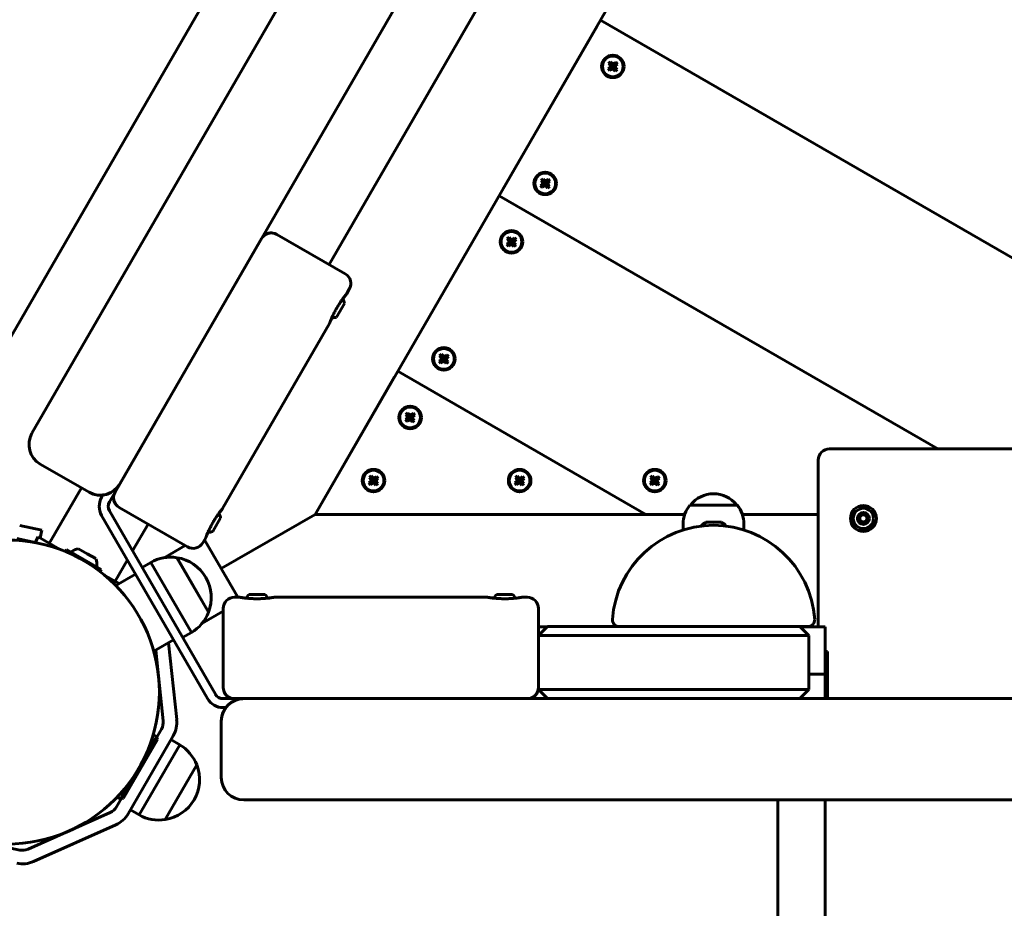
# Model space of a CAD drawing. Units: millimetres. Extents: x -4235 to 3713, y -1385 to 5457.
# Drawn here: x -434 to 3, y 1299 to 1694 of the extents above; entities that cross this region are included whole.
import ezdxf

# ---------------------------------------------------------------- set-up
doc = ezdxf.new("R2010")
doc.units = ezdxf.units.MM
doc.linetypes.add('K5LT_BASIC', pattern=[0])
doc.layers.add('Системный слой', color=7, linetype='Continuous')

msp = doc.modelspace()

# ---------------------------------------------------------------- linework, layer by layer
at = {"layer": 'Системный слой', "linetype": 'K5LT_BASIC', "lineweight": 60}
for p, q in [((-428.67, 1509.98), (126.33, 2471.27)), ((-389.7, 1487.48), (165.3, 2448.77)), ((212.02, 2366.05), (-303.04, 1473.94)), ((127.45, 2319.57), (-296.73, 1584.86)), ((-185.74, 1989.85), (-486.24, 1469.37)), ((-176.34, 1693.39), (153.41, 1503.01)), ((153.41, 1503.01), (-176.34, 1693.39)), ((-219.84, 1618.04), (-177.84, 1690.79)), ((-171.84, 1674.97), (-172.72, 1674.23)), ((-172.72, 1674.23), (-172.24, 1673.66)), ((-172.72, 1674.23), (-171.41, 1673.3)), ((-171.36, 1674.4), (-171.84, 1674.97)), ((-171.84, 1674.97), (-171.15, 1673.52)), ((-171.36, 1674.4), (-171, 1673.35)), ((-170.76, 1673.99), (-171.36, 1674.4)), ((-170.76, 1673.99), (-170.82, 1673.22)), ((-170.09, 1674.29), (-170.76, 1673.99)), ((-170.09, 1674.29), (-170.62, 1673.32)), ((-169.52, 1674.77), (-170.45, 1673.46)), ((-168.77, 1673.89), (-170.23, 1673.2)), ((-169.52, 1674.77), (-170.09, 1674.29)), ((-168.77, 1673.89), (-169.52, 1674.77)), ((-169.35, 1673.41), (-168.77, 1673.89)), ((-172.92, 1671.9), (-171.47, 1672.6)), ((-172.35, 1672.39), (-172.92, 1671.9)), ((-172.92, 1671.9), (-172.18, 1671.02)), ((-171.94, 1672.99), (-172.35, 1672.39)), ((-172.35, 1672.39), (-171.3, 1672.74)), ((-172.24, 1673.66), (-171.94, 1672.99)), ((-172.24, 1673.66), (-171.27, 1673.13)), ((-172.18, 1671.02), (-171.25, 1672.34)), ((-172.18, 1671.02), (-171.61, 1671.51)), ((-171.94, 1672.99), (-171.18, 1672.93)), ((-171.61, 1671.51), (-171.08, 1672.48)), ((-171.61, 1671.51), (-170.94, 1671.81)), ((-171.47, 1672.6), (-171.3, 1672.74)), ((-171.25, 1672.34), (-171.47, 1672.6)), ((-171.41, 1673.3), (-171.15, 1673.52)), ((-171.27, 1673.13), (-171.41, 1673.3)), ((-171.3, 1672.74), (-171.18, 1672.93)), ((-171.18, 1672.93), (-171.27, 1673.13)), ((-171.08, 1672.48), (-171.25, 1672.34)), ((-171.15, 1673.52), (-171, 1673.35)), ((-170.88, 1672.57), (-171.08, 1672.48)), ((-171, 1673.35), (-170.82, 1673.22)), ((-170.94, 1671.81), (-170.88, 1672.57)), ((-170.94, 1671.81), (-170.34, 1671.4)), ((-170.7, 1672.45), (-170.88, 1672.57)), ((-170.82, 1673.22), (-170.62, 1673.32)), ((-170.34, 1671.4), (-170.7, 1672.45)), ((-170.55, 1672.28), (-170.7, 1672.45)), ((-170.62, 1673.32), (-170.45, 1673.46)), ((-170.29, 1672.5), (-170.55, 1672.28)), ((-169.86, 1670.82), (-170.55, 1672.28)), ((-170.4, 1673.05), (-170.52, 1672.87)), ((-170.52, 1672.87), (-170.43, 1672.67)), ((-169.76, 1672.8), (-170.52, 1672.87)), ((-170.45, 1673.46), (-170.23, 1673.2)), ((-170.43, 1672.67), (-170.29, 1672.5)), ((-169.46, 1672.14), (-170.43, 1672.67)), ((-169.35, 1673.41), (-170.4, 1673.05)), ((-170.23, 1673.2), (-170.4, 1673.05)), ((-170.34, 1671.4), (-169.86, 1670.82)), ((-168.98, 1671.56), (-170.29, 1672.5)), ((-169.86, 1670.82), (-168.98, 1671.56)), ((-169.76, 1672.8), (-169.35, 1673.41)), ((-169.46, 1672.14), (-169.76, 1672.8)), ((-168.98, 1671.56), (-169.46, 1672.14)), ((-201.84, 1623.01), (-202.72, 1622.27)), ((-202.72, 1622.27), (-202.24, 1621.7)), ((-202.72, 1622.27), (-201.41, 1621.34)), ((-202.24, 1621.7), (-201.94, 1621.03)), ((-202.24, 1621.7), (-201.27, 1621.16)), ((-201.36, 1622.44), (-201.84, 1623.01)), ((-201.84, 1623.01), (-201.15, 1621.56)), ((-201.41, 1621.34), (-201.15, 1621.56)), ((-201.36, 1622.44), (-201, 1621.39)), ((-200.76, 1622.03), (-201.36, 1622.44)), ((-201.15, 1621.56), (-201, 1621.39)), ((-200.76, 1622.03), (-200.82, 1621.26)), ((-200.09, 1622.33), (-200.76, 1622.03)), ((-200.09, 1622.33), (-200.62, 1621.35)), ((-200.62, 1621.35), (-200.45, 1621.5)), ((-199.52, 1622.81), (-200.45, 1621.5)), ((-200.45, 1621.5), (-200.23, 1621.23)), ((-199.35, 1621.45), (-200.4, 1621.09)), ((-198.77, 1621.93), (-200.23, 1621.23)), ((-199.52, 1622.81), (-200.09, 1622.33)), ((-199.76, 1620.84), (-199.35, 1621.45)), ((-198.77, 1621.93), (-199.52, 1622.81)), ((-199.35, 1621.45), (-198.77, 1621.93)), ((-202.92, 1619.94), (-201.47, 1620.64)), ((-202.35, 1620.42), (-202.92, 1619.94)), ((-202.92, 1619.94), (-202.18, 1619.06)), ((-201.94, 1621.03), (-202.35, 1620.42)), ((-202.35, 1620.42), (-201.3, 1620.78)), ((-202.18, 1619.06), (-201.25, 1620.37)), ((-202.18, 1619.06), (-201.61, 1619.54)), ((-201.94, 1621.03), (-201.18, 1620.96)), ((-201.61, 1619.54), (-201.08, 1620.52)), ((-201.61, 1619.54), (-200.94, 1619.84)), ((-201.47, 1620.64), (-201.3, 1620.78)), ((-201.25, 1620.37), (-201.47, 1620.64)), ((-201.27, 1621.16), (-201.41, 1621.34)), ((-201.3, 1620.78), (-201.18, 1620.96)), ((-201.18, 1620.96), (-201.27, 1621.16)), ((-201.08, 1620.52), (-201.25, 1620.37)), ((-200.88, 1620.61), (-201.08, 1620.52)), ((-201, 1621.39), (-200.82, 1621.26)), ((-200.94, 1619.84), (-200.88, 1620.61)), ((-200.94, 1619.84), (-200.34, 1619.43)), ((-200.7, 1620.49), (-200.88, 1620.61)), ((-200.82, 1621.26), (-200.62, 1621.35)), ((-200.34, 1619.43), (-200.7, 1620.49)), ((-200.55, 1620.31), (-200.7, 1620.49)), ((-200.29, 1620.54), (-200.55, 1620.31)), ((-199.86, 1618.86), (-200.55, 1620.31)), ((-200.4, 1621.09), (-200.52, 1620.91)), ((-200.52, 1620.91), (-200.43, 1620.71)), ((-199.76, 1620.84), (-200.52, 1620.91)), ((-200.43, 1620.71), (-200.29, 1620.54)), ((-199.46, 1620.18), (-200.43, 1620.71)), ((-200.23, 1621.23), (-200.4, 1621.09)), ((-200.34, 1619.43), (-199.86, 1618.86)), ((-198.98, 1619.6), (-200.29, 1620.54)), ((-199.86, 1618.86), (-198.98, 1619.6)), ((-199.46, 1620.18), (-199.76, 1620.84)), ((-198.98, 1619.6), (-199.46, 1620.18)), ((-264.84, 1540.1), (-222.84, 1612.85)), ((-26.59, 1503.01), (-221.34, 1615.45)), ((-221.34, 1615.45), (-26.59, 1503.01)), ((-326.79, 1596.44), (-391.79, 1483.86)), ((-289.65, 1580.77), (-319.96, 1598.27)), ((-319.96, 1598.27), (-319.96, 1598.27)), ((-216.84, 1597.03), (-217.72, 1596.29)), ((-217.72, 1596.29), (-217.24, 1595.72)), ((-217.72, 1596.29), (-216.41, 1595.36)), ((-217.24, 1595.72), (-216.94, 1595.05)), ((-217.24, 1595.72), (-216.27, 1595.18)), ((-216.36, 1596.46), (-216.84, 1597.03)), ((-216.84, 1597.03), (-216.15, 1595.58)), ((-216.41, 1595.36), (-216.15, 1595.58)), ((-216.27, 1595.18), (-216.41, 1595.36)), ((-216.36, 1596.46), (-216, 1595.41)), ((-215.76, 1596.05), (-216.36, 1596.46)), ((-216.15, 1595.58), (-216, 1595.41)), ((-216, 1595.41), (-215.82, 1595.28)), ((-215.76, 1596.05), (-215.82, 1595.28)), ((-215.82, 1595.28), (-215.62, 1595.37)), ((-215.09, 1596.35), (-215.76, 1596.05)), ((-215.09, 1596.35), (-215.62, 1595.37)), ((-215.62, 1595.37), (-215.45, 1595.52)), ((-214.52, 1596.83), (-215.45, 1595.52)), ((-215.45, 1595.52), (-215.23, 1595.25)), ((-214.35, 1595.47), (-215.4, 1595.11)), ((-215.23, 1595.25), (-215.4, 1595.11)), ((-213.77, 1595.95), (-215.23, 1595.25)), ((-214.52, 1596.83), (-215.09, 1596.35)), ((-214.76, 1594.86), (-214.35, 1595.47)), ((-213.77, 1595.95), (-214.52, 1596.83)), ((-214.35, 1595.47), (-213.77, 1595.95)), ((-217.92, 1593.96), (-216.47, 1594.66)), ((-217.35, 1594.44), (-217.92, 1593.96)), ((-217.92, 1593.96), (-217.18, 1593.08)), ((-216.94, 1595.05), (-217.35, 1594.44)), ((-217.35, 1594.44), (-216.3, 1594.8)), ((-217.18, 1593.08), (-216.25, 1594.39)), ((-217.18, 1593.08), (-216.61, 1593.56)), ((-216.94, 1595.05), (-216.18, 1594.98)), ((-216.61, 1593.56), (-216.08, 1594.54)), ((-216.61, 1593.56), (-215.94, 1593.86)), ((-216.47, 1594.66), (-216.3, 1594.8)), ((-216.25, 1594.39), (-216.47, 1594.66)), ((-216.3, 1594.8), (-216.18, 1594.98)), ((-216.18, 1594.98), (-216.27, 1595.18)), ((-216.08, 1594.54), (-216.25, 1594.39)), ((-215.88, 1594.63), (-216.08, 1594.54)), ((-215.94, 1593.86), (-215.88, 1594.63)), ((-215.94, 1593.86), (-215.34, 1593.45)), ((-215.7, 1594.5), (-215.88, 1594.63)), ((-215.34, 1593.45), (-215.7, 1594.5)), ((-215.55, 1594.33), (-215.7, 1594.5)), ((-215.29, 1594.56), (-215.55, 1594.33)), ((-214.86, 1592.88), (-215.55, 1594.33)), ((-215.4, 1595.11), (-215.52, 1594.93)), ((-215.52, 1594.93), (-215.43, 1594.73)), ((-214.76, 1594.86), (-215.52, 1594.93)), ((-215.43, 1594.73), (-215.29, 1594.56)), ((-214.46, 1594.19), (-215.43, 1594.73)), ((-215.34, 1593.45), (-214.86, 1592.88)), ((-213.98, 1593.62), (-215.29, 1594.56)), ((-214.86, 1592.88), (-213.98, 1593.62)), ((-214.46, 1594.19), (-214.76, 1594.86)), ((-213.98, 1593.62), (-214.46, 1594.19)), ((-287.82, 1573.94), (-289.07, 1571.77)), ((-293.44, 1561.6), (-289.94, 1567.66)), ((-296.57, 1558.78), (-344.07, 1476.51)), ((-246.84, 1545.07), (-247.72, 1544.33)), ((-247.72, 1544.33), (-247.24, 1543.75)), ((-247.72, 1544.33), (-246.41, 1543.39)), ((-246.94, 1543.09), (-247.35, 1542.48)), ((-247.35, 1542.48), (-246.3, 1542.84)), ((-247.24, 1543.75), (-246.94, 1543.09)), ((-247.24, 1543.75), (-246.27, 1543.22)), ((-246.94, 1543.09), (-246.18, 1543.02)), ((-246.36, 1544.5), (-246.84, 1545.07)), ((-246.84, 1545.07), (-246.15, 1543.62)), ((-246.47, 1542.7), (-246.3, 1542.84)), ((-246.41, 1543.39), (-246.15, 1543.62)), ((-246.27, 1543.22), (-246.41, 1543.39)), ((-246.36, 1544.5), (-246, 1543.44)), ((-245.76, 1544.08), (-246.36, 1544.5)), ((-246.3, 1542.84), (-246.18, 1543.02)), ((-246.18, 1543.02), (-246.27, 1543.22)), ((-246.15, 1543.62), (-246, 1543.44)), ((-246, 1543.44), (-245.82, 1543.32)), ((-245.76, 1544.08), (-245.82, 1543.32)), ((-245.82, 1543.32), (-245.62, 1543.41)), ((-245.09, 1544.39), (-245.76, 1544.08)), ((-245.09, 1544.39), (-245.62, 1543.41)), ((-245.62, 1543.41), (-245.45, 1543.56)), ((-245.4, 1543.15), (-245.52, 1542.97)), ((-245.52, 1542.97), (-245.43, 1542.77)), ((-244.76, 1542.9), (-245.52, 1542.97)), ((-244.52, 1544.87), (-245.45, 1543.56)), ((-245.45, 1543.56), (-245.23, 1543.29)), ((-245.43, 1542.77), (-245.29, 1542.59)), ((-244.46, 1542.23), (-245.43, 1542.77)), ((-244.35, 1543.51), (-245.4, 1543.15)), ((-245.23, 1543.29), (-245.4, 1543.15)), ((-243.77, 1543.99), (-245.23, 1543.29)), ((-244.52, 1544.87), (-245.09, 1544.39)), ((-244.76, 1542.9), (-244.35, 1543.51)), ((-244.46, 1542.23), (-244.76, 1542.9)), ((-243.77, 1543.99), (-244.52, 1544.87)), ((-244.35, 1543.51), (-243.77, 1543.99)), ((-247.92, 1542), (-246.47, 1542.7)), ((-247.35, 1542.48), (-247.92, 1542)), ((-247.92, 1542), (-247.18, 1541.12)), ((-247.18, 1541.12), (-246.25, 1542.43)), ((-247.18, 1541.12), (-246.61, 1541.6)), ((-246.61, 1541.6), (-246.08, 1542.58)), ((-246.61, 1541.6), (-245.94, 1541.9)), ((-246.25, 1542.43), (-246.47, 1542.7)), ((-246.08, 1542.58), (-246.25, 1542.43)), ((-245.88, 1542.67), (-246.08, 1542.58)), ((-245.94, 1541.9), (-245.88, 1542.67)), ((-245.94, 1541.9), (-245.34, 1541.49)), ((-245.7, 1542.54), (-245.88, 1542.67)), ((-245.34, 1541.49), (-245.7, 1542.54)), ((-245.55, 1542.37), (-245.7, 1542.54)), ((-245.29, 1542.59), (-245.55, 1542.37)), ((-244.86, 1540.92), (-245.55, 1542.37)), ((-245.34, 1541.49), (-244.86, 1540.92)), ((-243.98, 1541.66), (-245.29, 1542.59)), ((-244.86, 1540.92), (-243.98, 1541.66)), ((-243.98, 1541.66), (-244.46, 1542.23)), ((-303.04, 1473.94), (-267.84, 1534.91)), ((-266.34, 1537.5), (-156.24, 1473.94)), ((-156.24, 1473.94), (-266.34, 1537.5)), ((-262.92, 1516.02), (-261.47, 1516.71)), ((-261.84, 1519.09), (-262.72, 1518.35)), ((-262.72, 1518.35), (-262.24, 1517.77)), ((-262.72, 1518.35), (-261.41, 1517.41)), ((-261.94, 1517.11), (-262.35, 1516.5)), ((-262.35, 1516.5), (-261.3, 1516.86)), ((-262.24, 1517.77), (-261.94, 1517.11)), ((-262.24, 1517.77), (-261.27, 1517.24)), ((-261.94, 1517.11), (-261.18, 1517.04)), ((-261.36, 1518.51), (-261.84, 1519.09)), ((-261.84, 1519.09), (-261.15, 1517.64)), ((-261.61, 1515.62), (-261.08, 1516.6)), ((-261.47, 1516.71), (-261.3, 1516.86)), ((-261.25, 1516.45), (-261.47, 1516.71)), ((-261.41, 1517.41), (-261.15, 1517.64)), ((-261.27, 1517.24), (-261.41, 1517.41)), ((-261.36, 1518.51), (-261, 1517.46)), ((-260.76, 1518.1), (-261.36, 1518.51)), ((-261.3, 1516.86), (-261.18, 1517.04)), ((-261.18, 1517.04), (-261.27, 1517.24)), ((-261.08, 1516.6), (-261.25, 1516.45)), ((-261.15, 1517.64), (-261, 1517.46)), ((-260.88, 1516.69), (-261.08, 1516.6)), ((-261, 1517.46), (-260.82, 1517.34)), ((-260.94, 1515.92), (-260.88, 1516.69)), ((-260.7, 1516.56), (-260.88, 1516.69)), ((-260.76, 1518.1), (-260.82, 1517.34)), ((-260.82, 1517.34), (-260.62, 1517.43)), ((-260.09, 1518.4), (-260.76, 1518.1)), ((-260.34, 1515.51), (-260.7, 1516.56)), ((-260.55, 1516.39), (-260.7, 1516.56)), ((-260.09, 1518.4), (-260.62, 1517.43)), ((-260.62, 1517.43), (-260.45, 1517.58)), ((-260.29, 1516.61), (-260.55, 1516.39)), ((-260.4, 1517.17), (-260.52, 1516.98)), ((-260.52, 1516.98), (-260.43, 1516.78)), ((-259.76, 1516.92), (-260.52, 1516.98)), ((-259.52, 1518.89), (-260.45, 1517.58)), ((-260.45, 1517.58), (-260.23, 1517.31)), ((-260.43, 1516.78), (-260.29, 1516.61)), ((-259.46, 1516.25), (-260.43, 1516.78)), ((-259.35, 1517.52), (-260.4, 1517.17)), ((-260.23, 1517.31), (-260.4, 1517.17)), ((-258.98, 1515.68), (-260.29, 1516.61)), ((-258.77, 1518.01), (-260.23, 1517.31)), ((-259.52, 1518.89), (-260.09, 1518.4)), ((-259.76, 1516.92), (-259.35, 1517.52)), ((-259.46, 1516.25), (-259.76, 1516.92)), ((-258.77, 1518.01), (-259.52, 1518.89)), ((-259.35, 1517.52), (-258.77, 1518.01)), ((-262.35, 1516.5), (-262.92, 1516.02)), ((-262.92, 1516.02), (-262.18, 1515.14)), ((-262.18, 1515.14), (-261.25, 1516.45)), ((-262.18, 1515.14), (-261.61, 1515.62)), ((-261.61, 1515.62), (-260.94, 1515.92)), ((-260.94, 1515.92), (-260.34, 1515.51)), ((-259.86, 1514.94), (-260.55, 1516.39)), ((-260.34, 1515.51), (-259.86, 1514.94)), ((-259.86, 1514.94), (-258.98, 1515.68)), ((-258.98, 1515.68), (-259.46, 1516.25)), ((-74.64, 1503.01), (515.36, 1503.01)), ((-425.01, 1496.32), (-403.36, 1483.82)), ((-79.64, 1423.94), (-79.64, 1498.01)), ((-278.05, 1491.01), (-278.93, 1490.27)), ((-277.57, 1490.44), (-278.05, 1491.01)), ((-278.05, 1491.01), (-277.36, 1489.56)), ((-277.57, 1490.44), (-277.21, 1489.39)), ((-276.96, 1490.03), (-277.57, 1490.44)), ((-276.3, 1490.33), (-276.96, 1490.03)), ((-276.3, 1490.33), (-276.83, 1489.36)), ((-275.72, 1490.81), (-276.66, 1489.5)), ((-275.72, 1490.81), (-276.3, 1490.33)), ((-274.98, 1489.93), (-275.72, 1490.81)), ((-213.22, 1491.01), (-214.1, 1490.27)), ((-212.74, 1490.44), (-213.22, 1491.01)), ((-213.22, 1491.01), (-212.52, 1489.56)), ((-212.74, 1490.44), (-212.38, 1489.39)), ((-212.13, 1490.03), (-212.74, 1490.44)), ((-211.46, 1490.33), (-212.13, 1490.03)), ((-211.46, 1490.33), (-212, 1489.36)), ((-210.89, 1490.81), (-211.82, 1489.5)), ((-210.89, 1490.81), (-211.46, 1490.33)), ((-210.15, 1489.93), (-210.89, 1490.81)), ((-153.22, 1491.01), (-154.1, 1490.27)), ((-152.74, 1490.44), (-153.22, 1491.01)), ((-153.22, 1491.01), (-152.52, 1489.56)), ((-152.74, 1490.44), (-152.38, 1489.39)), ((-152.13, 1490.03), (-152.74, 1490.44)), ((-151.46, 1490.33), (-152.13, 1490.03)), ((-151.46, 1490.33), (-152, 1489.36)), ((-150.89, 1490.81), (-151.82, 1489.5)), ((-150.89, 1490.81), (-151.46, 1490.33)), ((-150.15, 1489.93), (-150.89, 1490.81)), ((-279.13, 1487.95), (-277.68, 1488.64)), ((-278.56, 1488.43), (-279.13, 1487.95)), ((-279.13, 1487.95), (-278.39, 1487.07)), ((-278.93, 1490.27), (-278.45, 1489.7)), ((-278.93, 1490.27), (-277.62, 1489.34)), ((-278.15, 1489.03), (-278.56, 1488.43)), ((-278.56, 1488.43), (-277.51, 1488.79)), ((-278.45, 1489.7), (-278.15, 1489.03)), ((-278.45, 1489.7), (-277.47, 1489.17)), ((-278.39, 1487.07), (-277.46, 1488.38)), ((-278.39, 1487.07), (-277.82, 1487.55)), ((-278.15, 1489.03), (-277.38, 1488.97)), ((-277.82, 1487.55), (-277.29, 1488.52)), ((-277.82, 1487.55), (-277.15, 1487.85)), ((-277.68, 1488.64), (-277.51, 1488.79)), ((-277.46, 1488.38), (-277.68, 1488.64)), ((-277.62, 1489.34), (-277.36, 1489.56)), ((-277.47, 1489.17), (-277.62, 1489.34)), ((-277.51, 1488.79), (-277.38, 1488.97)), ((-277.38, 1488.97), (-277.47, 1489.17)), ((-277.29, 1488.52), (-277.46, 1488.38)), ((-277.36, 1489.56), (-277.21, 1489.39)), ((-277.09, 1488.61), (-277.29, 1488.52)), ((-277.21, 1489.39), (-277.03, 1489.27)), ((-277.15, 1487.85), (-277.09, 1488.61)), ((-277.15, 1487.85), (-276.55, 1487.44)), ((-276.9, 1488.49), (-277.09, 1488.61)), ((-276.96, 1490.03), (-277.03, 1489.27)), ((-277.03, 1489.27), (-276.83, 1489.36)), ((-276.55, 1487.44), (-276.9, 1488.49)), ((-276.76, 1488.32), (-276.9, 1488.49)), ((-276.83, 1489.36), (-276.66, 1489.5)), ((-276.5, 1488.54), (-276.76, 1488.32)), ((-276.06, 1486.87), (-276.76, 1488.32)), ((-276.61, 1489.09), (-276.73, 1488.91)), ((-276.73, 1488.91), (-276.64, 1488.71)), ((-275.97, 1488.85), (-276.73, 1488.91)), ((-276.66, 1489.5), (-276.44, 1489.24)), ((-276.64, 1488.71), (-276.5, 1488.54)), ((-275.67, 1488.18), (-276.64, 1488.71)), ((-275.56, 1489.45), (-276.61, 1489.09)), ((-276.44, 1489.24), (-276.61, 1489.09)), ((-276.55, 1487.44), (-276.06, 1486.87)), ((-275.18, 1487.61), (-276.5, 1488.54)), ((-274.98, 1489.93), (-276.44, 1489.24)), ((-276.06, 1486.87), (-275.18, 1487.61)), ((-275.97, 1488.85), (-275.56, 1489.45)), ((-275.67, 1488.18), (-275.97, 1488.85)), ((-275.18, 1487.61), (-275.67, 1488.18)), ((-275.56, 1489.45), (-274.98, 1489.93)), ((-214.3, 1487.95), (-212.85, 1488.64)), ((-213.73, 1488.43), (-214.3, 1487.95)), ((-214.3, 1487.95), (-213.56, 1487.07)), ((-214.1, 1490.27), (-213.62, 1489.7)), ((-214.1, 1490.27), (-212.79, 1489.34)), ((-213.32, 1489.03), (-213.73, 1488.43)), ((-213.73, 1488.43), (-212.67, 1488.79)), ((-213.62, 1489.7), (-213.32, 1489.03)), ((-213.62, 1489.7), (-212.64, 1489.17)), ((-213.56, 1487.07), (-212.62, 1488.38)), ((-213.56, 1487.07), (-212.98, 1487.55)), ((-213.32, 1489.03), (-212.55, 1488.97)), ((-212.98, 1487.55), (-212.45, 1488.52)), ((-212.98, 1487.55), (-212.32, 1487.85)), ((-212.85, 1488.64), (-212.67, 1488.79)), ((-212.62, 1488.38), (-212.85, 1488.64)), ((-212.79, 1489.34), (-212.52, 1489.56)), ((-212.64, 1489.17), (-212.79, 1489.34)), ((-212.67, 1488.79), (-212.55, 1488.97)), ((-212.55, 1488.97), (-212.64, 1489.17)), ((-212.45, 1488.52), (-212.62, 1488.38)), ((-212.52, 1489.56), (-212.38, 1489.39)), ((-212.25, 1488.61), (-212.45, 1488.52)), ((-212.38, 1489.39), (-212.2, 1489.27)), ((-212.32, 1487.85), (-212.25, 1488.61)), ((-212.32, 1487.85), (-211.71, 1487.44)), ((-212.07, 1488.49), (-212.25, 1488.61)), ((-212.13, 1490.03), (-212.2, 1489.27)), ((-212.2, 1489.27), (-212, 1489.36)), ((-211.71, 1487.44), (-212.07, 1488.49)), ((-211.93, 1488.32), (-212.07, 1488.49)), ((-212, 1489.36), (-211.82, 1489.5)), ((-211.66, 1488.54), (-211.93, 1488.32)), ((-211.23, 1486.87), (-211.93, 1488.32)), ((-211.77, 1489.09), (-211.9, 1488.91)), ((-211.9, 1488.91), (-211.81, 1488.71)), ((-211.13, 1488.85), (-211.9, 1488.91)), ((-211.82, 1489.5), (-211.6, 1489.24)), ((-211.81, 1488.71), (-211.66, 1488.54)), ((-210.83, 1488.18), (-211.81, 1488.71)), ((-210.72, 1489.45), (-211.77, 1489.09)), ((-211.6, 1489.24), (-211.77, 1489.09)), ((-211.71, 1487.44), (-211.23, 1486.87)), ((-210.35, 1487.61), (-211.66, 1488.54)), ((-210.15, 1489.93), (-211.6, 1489.24)), ((-211.23, 1486.87), (-210.35, 1487.61)), ((-211.13, 1488.85), (-210.72, 1489.45)), ((-210.83, 1488.18), (-211.13, 1488.85)), ((-210.35, 1487.61), (-210.83, 1488.18)), ((-210.72, 1489.45), (-210.15, 1489.93)), ((-154.3, 1487.95), (-152.85, 1488.64)), ((-153.73, 1488.43), (-154.3, 1487.95)), ((-154.3, 1487.95), (-153.56, 1487.07)), ((-154.1, 1490.27), (-153.62, 1489.7)), ((-154.1, 1490.27), (-152.79, 1489.34)), ((-153.32, 1489.03), (-153.73, 1488.43)), ((-153.73, 1488.43), (-152.67, 1488.79)), ((-153.62, 1489.7), (-153.32, 1489.03)), ((-153.62, 1489.7), (-152.64, 1489.17)), ((-153.56, 1487.07), (-152.62, 1488.38)), ((-153.56, 1487.07), (-152.98, 1487.55)), ((-153.32, 1489.03), (-152.55, 1488.97)), ((-152.98, 1487.55), (-152.45, 1488.52)), ((-152.98, 1487.55), (-152.32, 1487.85)), ((-152.85, 1488.64), (-152.67, 1488.79)), ((-152.62, 1488.38), (-152.85, 1488.64)), ((-152.79, 1489.34), (-152.52, 1489.56)), ((-152.64, 1489.17), (-152.79, 1489.34)), ((-152.67, 1488.79), (-152.55, 1488.97)), ((-152.55, 1488.97), (-152.64, 1489.17)), ((-152.45, 1488.52), (-152.62, 1488.38)), ((-152.52, 1489.56), (-152.38, 1489.39)), ((-152.25, 1488.61), (-152.45, 1488.52)), ((-152.38, 1489.39), (-152.2, 1489.27)), ((-152.32, 1487.85), (-152.25, 1488.61)), ((-152.32, 1487.85), (-151.71, 1487.44)), ((-152.07, 1488.49), (-152.25, 1488.61)), ((-152.13, 1490.03), (-152.2, 1489.27)), ((-152.2, 1489.27), (-152, 1489.36)), ((-151.71, 1487.44), (-152.07, 1488.49)), ((-151.93, 1488.32), (-152.07, 1488.49)), ((-152, 1489.36), (-151.82, 1489.5)), ((-151.66, 1488.54), (-151.93, 1488.32)), ((-151.23, 1486.87), (-151.93, 1488.32)), ((-151.77, 1489.09), (-151.9, 1488.91)), ((-151.9, 1488.91), (-151.81, 1488.71)), ((-151.13, 1488.85), (-151.9, 1488.91)), ((-151.82, 1489.5), (-151.6, 1489.24)), ((-151.81, 1488.71), (-151.66, 1488.54)), ((-150.83, 1488.18), (-151.81, 1488.71)), ((-150.72, 1489.45), (-151.77, 1489.09)), ((-151.6, 1489.24), (-151.77, 1489.09)), ((-151.71, 1487.44), (-151.23, 1486.87)), ((-150.35, 1487.61), (-151.66, 1488.54)), ((-150.15, 1489.93), (-151.6, 1489.24)), ((-151.23, 1486.87), (-150.35, 1487.61)), ((-151.13, 1488.85), (-150.72, 1489.45)), ((-150.83, 1488.18), (-151.13, 1488.85)), ((-150.35, 1487.61), (-150.83, 1488.18)), ((-150.72, 1489.45), (-150.15, 1489.93)), ((-420.98, 1461.09), (-406.73, 1485.77)), ((-403.36, 1483.82), (-403.33, 1483.81)), ((-397.76, 1481.52), (-397.16, 1482.55)), ((-394.29, 1479.52), (-391.79, 1483.86)), ((-116.04, 1478.1), (-136.64, 1478.1)), ((-115.64, 1478.1), (-116.04, 1478.1)), ((-350.76, 1392.12), (-397.76, 1473.52)), ((-347.29, 1394.12), (-394.29, 1475.52)), ((-389.96, 1477.03), (-389.96, 1477.03)), ((-359.65, 1459.52), (-389.96, 1477.02)), ((-344.64, 1449.92), (-303.04, 1473.94)), ((-303.04, 1473.94), (-344.64, 1449.92)), ((-303.04, 1473.94), (-138.93, 1473.94)), ((-162.24, 1473.94), (-303.04, 1473.94)), ((-138.93, 1473.94), (-150.24, 1473.94)), ((-113.35, 1473.94), (-79.64, 1473.94)), ((-79.64, 1473.94), (-113.35, 1473.94)), ((-434.14, 1469.04), (-424.36, 1466.97)), ((-377.14, 1469.62), (-384.01, 1457.72)), ((-348.44, 1466.33), (-344.94, 1472.4)), ((-139.64, 1469.62), (-139.64, 1467.12)), ((-122.64, 1470.42), (-129.64, 1470.42)), ((-112.64, 1469.62), (-112.64, 1467.12)), ((-425.1, 1463.47), (-424.36, 1466.97)), ((-139.41, 1467.12), (-139.64, 1467.12)), ((-135.04, 1468.23), (-135.04, 1468.32)), ((-135.04, 1468.32), (-134.59, 1468.32)), ((-117.69, 1468.32), (-117.24, 1468.32)), ((-117.24, 1468.23), (-117.24, 1468.32)), ((-112.64, 1467.12), (-112.87, 1467.12)), ((-427.29, 1461.46), (-435.39, 1463.18)), ((-427.31, 1461.44), (-425.88, 1463.91)), ((-425.88, 1463.91), (-416.42, 1458.45)), ((-360.68, 1460.12), (-370.06, 1454.7)), ((-351.57, 1463.52), (-352.82, 1461.36)), ((-344.64, 1449.92), (-352.03, 1462.72)), ((-413.35, 1458.41), (-413.89, 1457.47)), ((-405.64, 1453.96), (-413.35, 1458.41)), ((-404.19, 1456.47), (-407.98, 1458.66)), ((-400.4, 1454.29), (-404.19, 1456.47)), ((-397.93, 1449.51), (-405.64, 1453.96)), ((-386.32, 1453.72), (-391.8, 1444.24)), ((-375.93, 1452.64), (-379.79, 1450.41)), ((-357.93, 1421.47), (-375.93, 1452.64)), ((-350.32, 1430.47), (-364.32, 1454.72)), ((-364.29, 1454.67), (-364.32, 1454.72)), ((-350.32, 1430.47), (-364.29, 1454.67)), ((-397.93, 1449.51), (-398.48, 1448.57)), ((-396.37, 1446.87), (-389.99, 1443.19)), ((-391.46, 1442.35), (-382.68, 1447.41)), ((-337.25, 1437.12), (-344.64, 1449.92)), ((-351.53, 1445.94), (-351.53, 1445.94)), ((-330.25, 1438.42), (-332.33, 1438.42)), ((-325.33, 1438.42), (-330.25, 1438.42)), ((-220.25, 1438.42), (-222.33, 1438.42)), ((-215.33, 1438.42), (-220.25, 1438.42)), ((-338.83, 1437.12), (-336.33, 1437.12)), ((-321.33, 1437.12), (-226.33, 1437.12)), ((-211.33, 1437.12), (-208.83, 1437.12)), ((-343.83, 1430.93), (-353.21, 1425.52)), ((-343.83, 1432.12), (-343.83, 1397.12)), ((-203.83, 1432.12), (-203.83, 1420.12)), ((-357.93, 1421.47), (-361.79, 1419.23)), ((-203.83, 1420.12), (-199.83, 1424.12)), ((-203.83, 1423.94), (-200.01, 1423.94)), ((-199.83, 1424.12), (-198.83, 1424.12)), ((-198.83, 1424.12), (-88.83, 1424.12)), ((-88.83, 1424.12), (-87.83, 1424.12)), ((-87.83, 1424.12), (-84.25, 1424.12)), ((-87.83, 1424.12), (-83.83, 1420.12)), ((-87.65, 1423.94), (-86.64, 1423.94)), ((-86.64, 1423.94), (-76.64, 1423.94)), ((-76.64, 1402.94), (-76.64, 1423.94)), ((-374.61, 1413.16), (-365.83, 1418.23)), ((-368.04, 1416.96), (-364.45, 1382.88)), ((-203.83, 1396.12), (-203.83, 1420.12)), ((-203.83, 1420.12), (-198.83, 1420.12)), ((-198.83, 1420.12), (-88.83, 1420.12)), ((-88.83, 1420.12), (-83.83, 1420.12)), ((-83.83, 1396.12), (-83.83, 1420.12)), ((-373.72, 1413.67), (-370.42, 1382.25)), ((-75.64, 1413.01), (-76.64, 1413.01)), ((-75.64, 1401.12), (-75.64, 1413.01)), ((-76.64, 1402.94), (-83.83, 1402.94)), ((-76.64, 1392.12), (-76.64, 1402.94)), ((-75.64, 1398.55), (-75.64, 1401.12)), ((-75.64, 1392.12), (-75.64, 1398.55)), ((-343.83, 1397.12), (-343.83, 1397.11)), ((-343.32, 1394.92), (-343.32, 1394.92)), ((-203.83, 1397.12), (-203.83, 1397.11)), ((-203.83, 1396.12), (-199.83, 1392.12)), ((-198.83, 1396.12), (-203.83, 1396.12)), ((-198.83, 1396.12), (-88.83, 1396.12)), ((-83.83, 1396.12), (-88.83, 1396.12)), ((-87.83, 1392.12), (-83.83, 1396.12)), ((-338.83, 1392.12), (-343.83, 1392.12)), ((-338.83, 1392.12), (-208.83, 1392.12)), ((775.36, 1392.12), (-334.64, 1392.12)), ((-198.83, 1392.12), (-199.83, 1392.12)), ((-198.83, 1392.12), (-88.83, 1392.12)), ((-87.83, 1392.12), (-88.83, 1392.12)), ((-342.64, 1388.12), (-343.83, 1388.12)), ((-344.64, 1382.12), (-344.64, 1382.15)), ((-344.64, 1357.12), (-344.64, 1382.12)), ((-371.19, 1378.63), (-373.28, 1375)), ((-387.99, 1347.93), (-372.99, 1373.91)), ((-366, 1375.63), (-385.98, 1341.02)), ((-378.76, 1365.92), (-373.36, 1375.28)), ((-373.36, 1375.28), (-374.85, 1376.14)), ((-372.99, 1373.91), (-373.36, 1375.28)), ((-363.12, 1371.68), (-366.99, 1373.91)), ((-381.12, 1340.5), (-363.12, 1371.68)), ((-369.52, 1338.42), (-355.52, 1362.67)), ((-369.52, 1338.42), (-357.1, 1359.93)), ((-357.1, 1359.93), (-355.52, 1362.67)), ((-389.36, 1347.57), (-383.95, 1356.93)), ((-389.08, 1347.64), (-391.18, 1344.02)), ((-389.36, 1347.57), (-390.85, 1348.43)), ((-387.99, 1347.93), (-389.36, 1347.57)), ((-356.73, 1347.2), (-356.73, 1347.2)), ((775.36, 1347.12), (-334.64, 1347.12)), ((-97.64, 492.62), (-97.64, 1347.12)), ((-76.64, 492.62), (-76.64, 1347.12)), ((-381.12, 1340.5), (-384.99, 1342.73)), ((-393.93, 1341.54), (-430.44, 1325.28)), ((-391.49, 1336.05), (-428, 1319.8)), ((-434.13, 1324.89), (-443.89, 1326.97))]:
    msp.add_line(p, q, dxfattribs=at)
for centre, radius in [((-170.85, 1672.9), 5), ((-170.85, 1672.9), 4.6), ((-200.85, 1620.94), 5), ((-200.85, 1620.94), 4.6), ((-215.85, 1594.96), 5), ((-215.85, 1594.96), 4.6), ((-245.85, 1542.99), 5), ((-245.85, 1542.99), 4.6), ((-260.85, 1517.01), 5), ((-260.85, 1517.01), 4.6), ((-277.06, 1488.94), 5), ((-277.06, 1488.94), 4.6), ((-212.22, 1488.94), 5), ((-212.22, 1488.94), 4.6), ((-152.22, 1488.94), 5), ((-152.22, 1488.94), 4.6), ((-59.64, 1472.14), 5.75), ((-59.64, 1472.14), 4.5), ((-59.64, 1472.14), 2.65), ((-59.64, 1472.14), 2.25), ((-439.64, 1395.07), 67.5)]:
    msp.add_circle(centre, radius, dxfattribs=at)
for centre, radius, start, end in [((-322.46, 1593.94), 5, 60, 150), ((-292.15, 1576.44), 5, 330, 60), ((-295.23, 1566.67), 5.38, 10.5848, 33.3161), ((-295.23, 1566.67), 5.38, 266.6839, 289.4152), ((-420.01, 1504.98), 10, 150, 240), ((-74.64, 1498.01), 5, 90, 180), ((-398.36, 1492.48), 10, 240, 330), ((-387.46, 1481.36), 5, 150, 240), ((-126.14, 1470.12), 13, 90, 142.1024), ((-126.14, 1470.12), 13, 37.8976, 90), ((-390.83, 1477.52), 8, 150, 210), ((-390.83, 1477.52), 4, 150, 210), ((-126.14, 1469.62), 13.5, 141.0576, 180), ((-126.14, 1469.62), 13.5, 0, 38.9424), ((-350.23, 1471.41), 5.38, 10.5848, 33.3161), ((-61.2, 1473.04), 0.45, 150, 226.196), ((-61.2, 1473.04), 0.45, 73.804, 150), ((-59.64, 1472.14), 1.62, 120, 180), ((-60.85, 1474.23), 0.797, 253.804, 346.196), ((-59.64, 1472.14), 1.62, 90, 120), ((-59.64, 1473.94), 0.45, 90, 166.196), ((-59.64, 1473.94), 0.45, 13.804, 90), ((-59.64, 1472.14), 1.62, 60, 90), ((-58.43, 1474.23), 0.797, 193.804, 286.196), ((-59.64, 1472.14), 1.62, 0, 60), ((-58.08, 1473.04), 0.45, 30, 106.196), ((-58.08, 1473.04), 0.45, 313.804, 30), ((-126.14, 1424.12), 45, 4.096, 175.904), ((-126.14, 1463.71), 7.56, 117.5653, 138.0975), ((-126.14, 1463.71), 7.56, 41.9025, 62.4347), ((-61.2, 1471.24), 0.45, 133.804, 210), ((-61.2, 1471.24), 0.45, 210, 286.196), ((-62.06, 1472.14), 0.797, 313.804, 46.196), ((-59.64, 1472.14), 1.62, 180, 240), ((-60.85, 1470.04), 0.797, 13.804, 106.196), ((-59.64, 1472.14), 1.62, 240, 300), ((-59.64, 1470.34), 0.45, 193.804, 270), ((-59.64, 1470.34), 0.45, 270, 346.196), ((-58.43, 1470.04), 0.797, 73.804, 166.196), ((-59.64, 1472.14), 1.62, 300, 0), ((-58.08, 1471.24), 0.45, 253.804, 330), ((-57.22, 1472.14), 0.797, 133.804, 226.196), ((-58.08, 1471.24), 0.45, 330, 46.196), ((-350.23, 1471.41), 5.38, 266.6839, 289.4152), ((-357.15, 1463.86), 5, 240, 330), ((-407.02, 1451.57), 7.15, 97.7017, 127.3045), ((-407.02, 1451.57), 7.15, 352.6955, 22.2983), ((-367.12, 1436.94), 18, 81.0507, 119.2833), ((-367.12, 1436.94), 18, 29.9964, 81.0507), ((-367.12, 1436.94), 18, 338.9493, 30.0036), ((-328.83, 1434.33), 5.38, 130.5848, 153.3161), ((-328.83, 1434.33), 5.38, 26.6839, 49.4152), ((-218.83, 1434.33), 5.38, 130.5848, 153.3161), ((-218.83, 1434.33), 5.38, 26.6839, 49.4152), ((-338.83, 1432.12), 5, 90, 180), ((-208.83, 1432.12), 5, 0, 90), ((-367.12, 1436.94), 18, 300.7167, 338.9493), ((-168.03, 1427.12), 3, 175.904, 270), ((-84.25, 1427.12), 3, 270, 4.096), ((-338.83, 1397.12), 5, 180, 270), ((-208.83, 1397.12), 5, 270, 0), ((-343.83, 1396.12), 8, 210, 270), ((-343.83, 1396.12), 4, 210, 270), ((-334.64, 1382.12), 10, 90, 180), ((-376.39, 1381.63), 6, 330, 6), ((-376.39, 1381.63), 12, 330, 6), ((-372.32, 1356.2), 18, 21.0507, 59.2833), ((-372.32, 1356.2), 18, 329.9964, 21.0507), ((-334.64, 1357.12), 10, 180, 270), ((-372.32, 1356.2), 18, 278.9493, 330.0036), ((-396.37, 1347.02), 6, 294, 330), ((-396.37, 1347.02), 12, 294, 330), ((-372.32, 1356.2), 18, 240.7167, 278.9493), ((-432.88, 1330.76), 6, 258, 294), ((-432.88, 1330.76), 12, 258, 294)]:
    msp.add_arc(centre, radius, start, end, dxfattribs=at)
for points, knots in [([(-322.12, 1598.93), (-322.33, 1598.94), (-322.54, 1598.94), (-322.96, 1598.92), (-323.17, 1598.89), (-323.59, 1598.81), (-323.79, 1598.76), (-324.2, 1598.63), (-324.39, 1598.56), (-324.78, 1598.38), (-324.96, 1598.27), (-325.32, 1598.05), (-325.49, 1597.92), (-325.74, 1597.72), (-325.82, 1597.65), (-325.9, 1597.57)], [0, 0, 0, 0, 3.948915, 3.948915, 7.85698, 7.85698, 11.721368, 11.721368, 15.540231, 15.540231, 19.315568, 19.315568, 23.05124, 23.05124, 25, 25, 25, 25]), ([(-290.74, 1569.63), (-290.56, 1569.87), (-290.23, 1570.31), (-289.81, 1570.86), (-289.47, 1571.28), (-289.23, 1571.58), (-289.09, 1571.75), (-289.06, 1571.79), (-289.11, 1571.72), (-289.24, 1571.57), (-289.44, 1571.32), (-289.69, 1571), (-290.02, 1570.58), (-290.39, 1570.1), (-290.79, 1569.55), (-291.18, 1569.02), (-291.58, 1568.43), (-292.01, 1567.8), (-292.46, 1567.1), (-292.91, 1566.37), (-293.38, 1565.58), (-293.85, 1564.74), (-294.29, 1563.91), (-294.71, 1563.09), (-295.08, 1562.32), (-295.4, 1561.64), (-295.68, 1561), (-295.92, 1560.43), (-296.13, 1559.92), (-296.29, 1559.52), (-296.41, 1559.21), (-296.5, 1558.96), (-296.56, 1558.82), (-296.57, 1558.78), (-296.57, 1558.78)], [0, 0, 0, 0, 1.380455, 2.631341, 4.004857, 5.250821, 6.623633, 7.901351, 8.906665, 10.071093, 11.095778, 12.222592, 13.182315, 14.422784, 15.43758, 16.352669, 17.234501, 18.276526, 19.25406, 20.231949, 21.31276, 22.443267, 23.583883, 24.648949, 25.820287, 26.884122, 27.749165, 28.949182, 30.006931, 30.964939, 31.942732, 32.856773, 34.027036, 35, 35, 35, 35]), ([(-296.57, 1558.78), (-296.57, 1558.78), (-296.55, 1558.83), (-296.49, 1559), (-296.4, 1559.24), (-296.28, 1559.54), (-296.11, 1559.96), (-295.88, 1560.54), (-295.66, 1561.03), (-295.54, 1561.3)], [0, 0, 0, 0, 1.614827, 3.049409, 4.155933, 5.3247, 6.580525, 8.269751, 10, 10, 10, 10]), ([(-389.93, 1487.1), (-390.07, 1486.88), (-390.22, 1486.66), (-390.54, 1486.24), (-390.71, 1486.03), (-391.06, 1485.64), (-391.24, 1485.45), (-391.62, 1485.09), (-391.82, 1484.91), (-392.21, 1484.59), (-392.42, 1484.43), (-392.62, 1484.29)], [0, 0, 0, 0, 4.4, 4.4, 8.8, 8.8, 13.2, 13.2, 17.6, 17.6, 22, 22, 22, 22]), ([(-393.51, 1483.73), (-393.88, 1483.53), (-394.25, 1483.35), (-395.02, 1483.04), (-395.42, 1482.91), (-396.22, 1482.7), (-396.63, 1482.62), (-397.08, 1482.56), (-397.12, 1482.56), (-397.53, 1482.53), (-397.91, 1482.48), (-398.7, 1482.48), (-399.12, 1482.5), (-399.95, 1482.6), (-400.36, 1482.67), (-401.19, 1482.88), (-401.6, 1483.01), (-402, 1483.17)], [0, 0, 0, 0, 4.860825, 4.860825, 9.883061, 9.883061, 15.082735, 15.082735, 15.627753, 15.627753, 20.469479, 20.469479, 26.045718, 26.045718, 31.806196, 31.806196, 38, 38, 38, 38]), ([(-391.61, 1478.56), (-391.73, 1478.74), (-391.83, 1478.92), (-392.02, 1479.3), (-392.11, 1479.49), (-392.25, 1479.89), (-392.31, 1480.1), (-392.39, 1480.51), (-392.43, 1480.72), (-392.46, 1481.14), (-392.47, 1481.35), (-392.45, 1481.77), (-392.43, 1481.98), (-392.37, 1482.3), (-392.35, 1482.41), (-392.32, 1482.52)], [0, 0, 0, 0, 3.948915, 3.948915, 7.85698, 7.85698, 11.721368, 11.721368, 15.540231, 15.540231, 19.315568, 19.315568, 23.05124, 23.05124, 25, 25, 25, 25]), ([(-391.61, 1478.56), (-391.73, 1478.74), (-391.83, 1478.92), (-392.02, 1479.3), (-392.11, 1479.49), (-392.25, 1479.89), (-392.31, 1480.1), (-392.39, 1480.51), (-392.43, 1480.72), (-392.46, 1481.14), (-392.47, 1481.35), (-392.45, 1481.77), (-392.43, 1481.98), (-392.37, 1482.3), (-392.35, 1482.41), (-392.32, 1482.52)], [0, 0, 0, 0, 3.948915, 3.948915, 7.85698, 7.85698, 11.721368, 11.721368, 15.540231, 15.540231, 19.315568, 19.315568, 23.05124, 23.05124, 25, 25, 25, 25]), ([(-345.74, 1474.36), (-345.56, 1474.61), (-345.23, 1475.05), (-344.81, 1475.6), (-344.47, 1476.02), (-344.23, 1476.32), (-344.09, 1476.49), (-344.06, 1476.53), (-344.11, 1476.46), (-344.24, 1476.3), (-344.44, 1476.05), (-344.69, 1475.74), (-345.02, 1475.32), (-345.39, 1474.84), (-345.79, 1474.29), (-346.18, 1473.75), (-346.58, 1473.17), (-347.01, 1472.53), (-347.46, 1471.84), (-347.91, 1471.11), (-348.38, 1470.32), (-348.85, 1469.48), (-349.29, 1468.65), (-349.71, 1467.83), (-350.08, 1467.05), (-350.4, 1466.37), (-350.68, 1465.74), (-350.92, 1465.16), (-351.13, 1464.65), (-351.29, 1464.25), (-351.41, 1463.95), (-351.5, 1463.7), (-351.56, 1463.55), (-351.57, 1463.52), (-351.57, 1463.52)], [0, 0, 0, 0, 1.380455, 2.631341, 4.004857, 5.250821, 6.623633, 7.901351, 8.906665, 10.071092, 11.095778, 12.222592, 13.182315, 14.422784, 15.43758, 16.352669, 17.234501, 18.276526, 19.25406, 20.231949, 21.31276, 22.443267, 23.583883, 24.648949, 25.820287, 26.884122, 27.749165, 28.949182, 30.006931, 30.964939, 31.942732, 32.856773, 34.027036, 35, 35, 35, 35]), ([(-351.57, 1463.52), (-351.57, 1463.52), (-351.55, 1463.57), (-351.49, 1463.74), (-351.4, 1463.98), (-351.28, 1464.27), (-351.11, 1464.7), (-350.88, 1465.27), (-350.66, 1465.77), (-350.54, 1466.04)], [0, 0, 0, 0, 1.614827, 3.049409, 4.155933, 5.3247, 6.580525, 8.269751, 10, 10, 10, 10]), ([(-333.63, 1436.75), (-333.94, 1436.78), (-334.48, 1436.85), (-335.17, 1436.94), (-335.7, 1437.02), (-336.1, 1437.08), (-336.32, 1437.12), (-336.34, 1437.12), (-336.24, 1437.1), (-336.08, 1437.08), (-335.8, 1437.03), (-335.49, 1436.99), (-335.09, 1436.93), (-334.62, 1436.86), (-334.07, 1436.8), (-333.48, 1436.73), (-332.89, 1436.67), (-332.18, 1436.61), (-331.41, 1436.56), (-330.59, 1436.52), (-329.73, 1436.5), (-328.81, 1436.49), (-327.85, 1436.5), (-326.91, 1436.53), (-325.99, 1436.58), (-325.13, 1436.64), (-324.39, 1436.71), (-323.74, 1436.78), (-323.16, 1436.85), (-322.64, 1436.92), (-322.2, 1436.98), (-321.85, 1437.03), (-321.56, 1437.08), (-321.37, 1437.11), (-321.33, 1437.12), (-321.33, 1437.12)], [0, 0, 0, 0, 1.419896, 2.706522, 4.119281, 5.400845, 6.923064, 8.36375, 9.161141, 10.358838, 11.176044, 12.267112, 13.000303, 14.015945, 15.109197, 15.878654, 16.819888, 17.726915, 18.798713, 19.804176, 20.810005, 21.921696, 23.084503, 24.257708, 25.353204, 26.55801, 27.65224, 28.541998, 29.544892, 30.654704, 31.561037, 32.614535, 33.571492, 34.869433, 36, 36, 36, 36]), ([(-321.33, 1437.12), (-321.33, 1437.12), (-321.38, 1437.11), (-321.59, 1437.08), (-321.89, 1437.03), (-322.27, 1436.97), (-322.79, 1436.9), (-323.38, 1436.82), (-323.82, 1436.77), (-324.02, 1436.75)], [0, 0, 0, 0, 1.614827, 3.235252, 4.476049, 5.860259, 7.199937, 8.829698, 10, 10, 10, 10]), ([(-223.63, 1436.75), (-223.94, 1436.78), (-224.48, 1436.85), (-225.17, 1436.94), (-225.7, 1437.02), (-226.1, 1437.08), (-226.32, 1437.12), (-226.34, 1437.12), (-226.24, 1437.1), (-226.08, 1437.08), (-225.8, 1437.03), (-225.49, 1436.99), (-225.09, 1436.93), (-224.62, 1436.86), (-224.07, 1436.8), (-223.48, 1436.73), (-222.89, 1436.67), (-222.18, 1436.61), (-221.41, 1436.56), (-220.59, 1436.52), (-219.73, 1436.5), (-218.81, 1436.49), (-217.85, 1436.5), (-216.91, 1436.53), (-215.99, 1436.58), (-215.13, 1436.64), (-214.39, 1436.71), (-213.74, 1436.78), (-213.16, 1436.85), (-212.64, 1436.92), (-212.2, 1436.98), (-211.85, 1437.03), (-211.56, 1437.08), (-211.37, 1437.11), (-211.33, 1437.12), (-211.33, 1437.12)], [0, 0, 0, 0, 1.419896, 2.706522, 4.119281, 5.400845, 6.923064, 8.363751, 9.161141, 10.358838, 11.176044, 12.267112, 13.000303, 14.015945, 15.109197, 15.878654, 16.819888, 17.726915, 18.798713, 19.804176, 20.810005, 21.921696, 23.084503, 24.257708, 25.353204, 26.55801, 27.65224, 28.541998, 29.544892, 30.654704, 31.561037, 32.614535, 33.571492, 34.869433, 36, 36, 36, 36]), ([(-211.33, 1437.12), (-211.33, 1437.12), (-211.38, 1437.11), (-211.59, 1437.08), (-211.89, 1437.03), (-212.27, 1436.97), (-212.79, 1436.9), (-213.38, 1436.82), (-213.82, 1436.77), (-214.02, 1436.75)], [0, 0, 0, 0, 1.614827, 3.235252, 4.476049, 5.860259, 7.199937, 8.829698, 10, 10, 10, 10]), ([(-343.32, 1394.92), (-343.23, 1394.73), (-343.12, 1394.55), (-342.89, 1394.19), (-342.76, 1394.03), (-342.49, 1393.7), (-342.34, 1393.55), (-342.03, 1393.27), (-341.86, 1393.14), (-341.51, 1392.9), (-341.33, 1392.79), (-340.96, 1392.59), (-340.77, 1392.5), (-340.46, 1392.39), (-340.36, 1392.36), (-340.25, 1392.33)], [0, 0, 0, 0, 3.948915, 3.948915, 7.85698, 7.85698, 11.721368, 11.721368, 15.540231, 15.540231, 19.315568, 19.315568, 23.05124, 23.05124, 25, 25, 25, 25]), ([(-204.34, 1394.92), (-204.43, 1394.73), (-204.53, 1394.55), (-204.77, 1394.19), (-204.89, 1394.03), (-205.17, 1393.7), (-205.32, 1393.55), (-205.63, 1393.27), (-205.8, 1393.14), (-206.14, 1392.9), (-206.32, 1392.79), (-206.7, 1392.59), (-206.89, 1392.5), (-207.19, 1392.39), (-207.3, 1392.36), (-207.4, 1392.33)], [0, 0, 0, 0, 3.948915, 3.948915, 7.85698, 7.85698, 11.721368, 11.721368, 15.540231, 15.540231, 19.315568, 19.315568, 23.05124, 23.05124, 25, 25, 25, 25]), ([(-204.34, 1394.92), (-204.43, 1394.73), (-204.53, 1394.55), (-204.77, 1394.19), (-204.89, 1394.03), (-205.17, 1393.7), (-205.32, 1393.55), (-205.63, 1393.27), (-205.8, 1393.14), (-206.14, 1392.9), (-206.32, 1392.79), (-206.7, 1392.59), (-206.89, 1392.5), (-207.19, 1392.39), (-207.3, 1392.36), (-207.4, 1392.33)], [0, 0, 0, 0, 3.948915, 3.948915, 7.85698, 7.85698, 11.721368, 11.721368, 15.540231, 15.540231, 19.315568, 19.315568, 23.05124, 23.05124, 25, 25, 25, 25]), ([(-339.79, 1390.69), (-340.15, 1390.47), (-340.49, 1390.24), (-341.15, 1389.72), (-341.46, 1389.45), (-342.04, 1388.86), (-342.31, 1388.54), (-342.59, 1388.19), (-342.62, 1388.15), (-342.85, 1387.81), (-343.07, 1387.5), (-343.48, 1386.82), (-343.66, 1386.45), (-343.99, 1385.68), (-344.13, 1385.29), (-344.37, 1384.47), (-344.46, 1384.04), (-344.53, 1383.62)], [0, 0, 0, 0, 4.860825, 4.860825, 9.883061, 9.883061, 15.082735, 15.082735, 15.627753, 15.627753, 20.469479, 20.469479, 26.045718, 26.045718, 31.806196, 31.806196, 38, 38, 38, 38]), ([(-335.08, 1392.11), (-335.35, 1392.1), (-335.62, 1392.07), (-336.14, 1392.01), (-336.4, 1391.97), (-336.92, 1391.86), (-337.17, 1391.8), (-337.68, 1391.65), (-337.92, 1391.57), (-338.4, 1391.39), (-338.64, 1391.29), (-338.87, 1391.18)], [0, 0, 0, 0, 4.4, 4.4, 8.8, 8.8, 13.2, 13.2, 17.6, 17.6, 22, 22, 22, 22]), ([(-342.64, 1388.12), (-342.85, 1387.81), (-343.07, 1387.5), (-343.48, 1386.82), (-343.66, 1386.45), (-343.99, 1385.68), (-344.13, 1385.29), (-344.37, 1384.47), (-344.46, 1384.04), (-344.53, 1383.62)], [15.627753, 15.627753, 15.627753, 15.627753, 20.469479, 20.469479, 26.045718, 26.045718, 31.806196, 31.806196, 38, 38, 38, 38])]:
    msp.add_open_spline(points, degree=3, knots=knots, dxfattribs=at)

doc.saveas('drawing.dxf')
